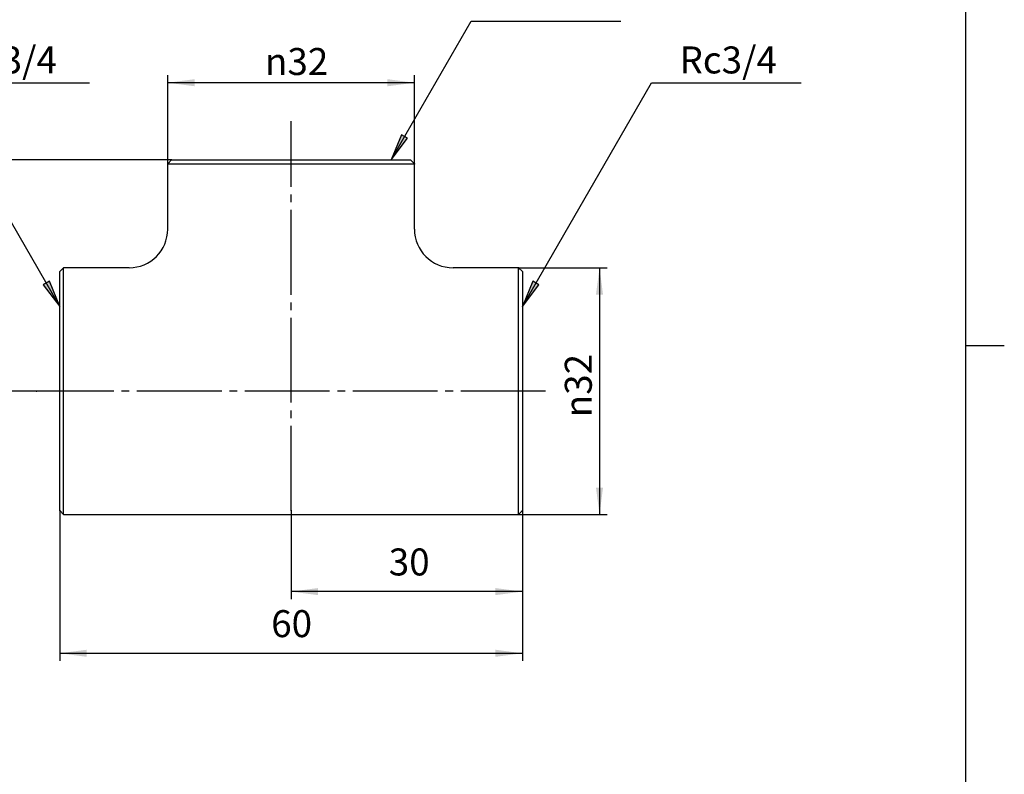
# Model space of a CAD drawing. Units: inches. Extents: x -5 to 215, y -5 to 302.
# Drawn here: x 77 to 205, y 93 to 191 of the extents above; entities that cross this region are included whole.
import ezdxf

# ---------------------------------------------------------------- set-up
doc = ezdxf.new("R2010")
doc.units = ezdxf.units.IN
doc.linetypes.add('DASH_CENTER', pattern=[14, 11, -1, 1, -1])
doc.layers.add('1', color=7, linetype='Continuous')
doc.styles.add('CONVERTER_11', font='txt.shx', dxfattribs={"width": 0.9})
doc.dimstyles.new('ME10_DIM_10', dxfattribs={"dimtxt": 3.5, "dimasz": 3.5, "dimexe": 1, "dimexo": 0, "dimgap": 1, "dimtad": 1, "dimzin": 12, "dimdsep": 46, "dimtxsty": 'CONVERTER_11', "dimsah": 1, "dimcen": 0.09, "dimclrd": 2, "dimclre": 2, "dimclrt": 7, "dimadec": 0, "dimazin": 0, "dimtfac": 1, "dimtdec": 4, "dimtix": 1, "dimtmove": 0, "dimatfit": 3, "dimfxl": 1, "dimtolj": 1, "dimtzin": 0, "dimarcsym": 0})
doc.dimstyles.new('ME10_DIM_11', dxfattribs={"dimtxt": 3.5, "dimasz": 3.5, "dimexe": 1, "dimexo": 0, "dimgap": 1, "dimtad": 1, "dimzin": 12, "dimdsep": 46, "dimtxsty": 'CONVERTER_11', "dimsah": 1, "dimcen": 0.09, "dimclrd": 2, "dimclre": 2, "dimclrt": 7, "dimadec": 0, "dimazin": 0, "dimtfac": 1, "dimtdec": 4, "dimtix": 1, "dimtmove": 0, "dimatfit": 3, "dimfxl": 1, "dimtolj": 1, "dimtzin": 0, "dimarcsym": 0})
doc.dimstyles.new('ME10_DIM_12', dxfattribs={"dimtxt": 3.5, "dimasz": 3.5, "dimexe": 1, "dimexo": 0, "dimgap": 1, "dimtad": 1, "dimzin": 12, "dimdsep": 46, "dimtxsty": 'CONVERTER_11', "dimsah": 1, "dimcen": 0.09, "dimclrd": 2, "dimclre": 2, "dimclrt": 7, "dimadec": 0, "dimazin": 0, "dimtfac": 1, "dimtdec": 4, "dimtix": 1, "dimtmove": 0, "dimatfit": 3, "dimfxl": 1, "dimtolj": 1, "dimtzin": 0, "dimarcsym": 0})
doc.dimstyles.new('ME10_DIM_13', dxfattribs={"dimtxt": 3.5, "dimasz": 3.5, "dimexe": 1, "dimexo": 0, "dimgap": 1, "dimtad": 1, "dimzin": 12, "dimdsep": 46, "dimtxsty": 'CONVERTER_11', "dimsah": 1, "dimcen": 0.09, "dimclrd": 2, "dimclre": 2, "dimclrt": 7, "dimadec": 0, "dimazin": 0, "dimtfac": 1, "dimtdec": 4, "dimtix": 1, "dimtmove": 0, "dimatfit": 3, "dimfxl": 1, "dimtolj": 1, "dimtzin": 0, "dimarcsym": 0})
doc.dimstyles.new('ME10_DIM_14', dxfattribs={"dimtxt": 3.5, "dimasz": 3.5, "dimexe": 1, "dimexo": 0, "dimgap": 1, "dimtad": 1, "dimzin": 12, "dimdsep": 46, "dimtxsty": 'CONVERTER_11', "dimsah": 1, "dimcen": 0.09, "dimclrd": 2, "dimclre": 2, "dimclrt": 7, "dimadec": 0, "dimazin": 0, "dimtfac": 1, "dimtdec": 4, "dimtix": 1, "dimtmove": 0, "dimatfit": 3, "dimfxl": 1, "dimtolj": 1, "dimtzin": 0, "dimarcsym": 0})
doc.dimstyles.get("Standard").update_dxf_attribs({"dimtxt": 0.18, "dimasz": 0.18, "dimexe": 0.18, "dimexo": 0.0625, "dimgap": 0.09, "dimtad": 0, "dimtih": 1, "dimtoh": 1, "dimdec": 4, "dimzin": 0, "dimdsep": 46, "dimtxsty": 'Standard', "dimcen": 0.09, "dimadec": 0, "dimazin": 0, "dimtfac": 1, "dimtdec": 4, "dimtofl": 0, "dimtmove": 0, "dimatfit": 3, "dimfxl": 1, "dimtolj": 1, "dimtzin": 0, "dimarcsym": 0})

# ---------------------------------------------------------------- blocks, each defined once
blk = doc.blocks.new('開示A4')
at = {"layer": '1', "color": 7, "linetype": 'Continuous'}
for p, q in [((200, 148.5), (200, 287)), ((200, 10), (200, 148.5))]:
    blk.add_line(p, q, dxfattribs=at)
at = {"layer": '1', "color": 2, "linetype": 'Continuous'}
blk.add_line((200, 148.5), (205, 148.5), dxfattribs=at)
blk = doc.blocks.new('開示A4枠')
at = {"layer": '1'}
blk.add_blockref('開示A4', (0, 0), dxfattribs=at)
blk = doc.blocks.new('*D4')
at = {"layer": '1', "color": 2, "linetype": 'Continuous'}
for p, q in [((96.5, 172.07), (96.5, 183.57)), ((128.5, 172.07), (128.5, 183.57)), ((128.5, 182.57), (96.5, 182.57))]:
    blk.add_line(p, q, dxfattribs=at)
at = {"layer": '1', "color": 2}
for points in [[(100, 183.03), (100, 182.11), (96.5, 182.57)], [(125, 182.11), (125, 183.03), (128.5, 182.57)]]:
    blk.add_solid(points, dxfattribs=at)
at = {"layer": '1', "color": 7, "insert": (109.11, 183.57), "char_height": 3.5, "attachment_point": 7, "rotation": 0.0003, "line_spacing_factor": 0.60024, "style": 'CONVERTER_11'}
blk.add_mtext('\\C7;{\\Fgdt;n}\\C7;32', dxfattribs=at)
blk = doc.blocks.new('*D5')
at = {"layer": '1', "color": 2, "linetype": 'Continuous'}
for p, q in [((82.5, 127.07), (82.5, 107.57)), ((142.5, 127.07), (142.5, 107.57)), ((82.5, 108.57), (142.5, 108.57))]:
    blk.add_line(p, q, dxfattribs=at)
at = {"layer": '1', "color": 2}
for points in [[(86, 109.03), (86, 108.11), (82.5, 108.57)], [(139, 108.11), (139, 109.03), (142.5, 108.57)]]:
    blk.add_solid(points, dxfattribs=at)
at = {"layer": '1', "color": 7, "insert": (109.92, 109.57), "char_height": 3.5, "attachment_point": 7, "rotation": 0.0003, "line_spacing_factor": 0.60024, "style": 'CONVERTER_11'}
blk.add_mtext('60', dxfattribs=at)
blk = doc.blocks.new('*D6')
at = {"layer": '1', "color": 2, "linetype": 'Continuous'}
for p, q in [((142, 158.57), (153.5, 158.57)), ((152.5, 158.57), (152.5, 126.57)), ((142, 126.57), (153.5, 126.57))]:
    blk.add_line(p, q, dxfattribs=at)
at = {"layer": '1', "color": 2}
for points in [[(152.96, 155.07), (152.04, 155.07), (152.5, 158.57)], [(152.04, 130.07), (152.96, 130.07), (152.5, 126.57)]]:
    blk.add_solid(points, dxfattribs=at)
at = {"layer": '1', "color": 7, "insert": (151.5, 139.18), "char_height": 3.5, "attachment_point": 7, "rotation": 90, "line_spacing_factor": 0.60024, "style": 'CONVERTER_11'}
blk.add_mtext('\\C7;{\\Fgdt;n}\\C7;32', dxfattribs=at)
blk = doc.blocks.new('*D7')
at = {"layer": '1', "color": 2, "linetype": 'Continuous'}
for p, q in [((97, 172.57), (71.5, 172.57)), ((72.5, 172.57), (72.5, 142.57)), ((79.5, 142.57), (71.5, 142.57))]:
    blk.add_line(p, q, dxfattribs=at)
at = {"layer": '1', "color": 2}
for points in [[(72.96, 169.07), (72.04, 169.07), (72.5, 172.57)], [(72.04, 146.07), (72.96, 146.07), (72.5, 142.57)]]:
    blk.add_solid(points, dxfattribs=at)
at = {"layer": '1', "color": 7, "insert": (71.5, 155.55), "char_height": 3.5, "attachment_point": 7, "rotation": 90, "line_spacing_factor": 0.60024, "style": 'CONVERTER_11'}
blk.add_mtext('30', dxfattribs=at)
blk = doc.blocks.new('*D8')
at = {"layer": '1', "color": 2, "linetype": 'Continuous'}
for p, q in [((112.5, 127.08), (112.5, 115.57)), ((142.5, 127.07), (142.5, 115.57)), ((142.5, 116.57), (112.5, 116.57))]:
    blk.add_line(p, q, dxfattribs=at)
at = {"layer": '1', "color": 2}
for points in [[(116, 117.03), (116, 116.11), (112.5, 116.57)], [(139, 116.11), (139, 117.03), (142.5, 116.57)]]:
    blk.add_solid(points, dxfattribs=at)
at = {"layer": '1', "color": 7, "insert": (125.17, 117.57), "char_height": 3.5, "attachment_point": 7, "rotation": 0.0003, "line_spacing_factor": 0.60024, "style": 'CONVERTER_11'}
blk.add_mtext('30', dxfattribs=at)

msp = doc.modelspace()

# ---------------------------------------------------------------- hatches: boundary and pattern name
at = {"layer": '1', "linetype": 'Continuous'}
for points in [[(127.618, 175.372), (126.82, 175.833), (125.469, 172.571)], [(81.149, 156.826), (80.351, 156.365), (82.5, 153.565)], [(144.649, 156.365), (143.851, 156.826), (142.5, 153.565)]]:
    msp.add_hatch(color=2, dxfattribs=at).paths.add_polyline_path(points)

# ---------------------------------------------------------------- linework, layer by layer
at = {"layer": '1', "color": 2, "linetype": 'DASH_CENTER'}
for p, q in [((112.5, 127.075), (112.5, 177.571)), ((145.5, 142.571), (79.5, 142.571))]:
    msp.add_line(p, q, dxfattribs=at)
at = {"layer": '1', "color": 2, "linetype": 'Continuous'}
for p, q in [((126.82, 175.833), (125.469, 172.571)), ((125.469, 172.571), (127.618, 175.372)), ((127.618, 175.372), (126.82, 175.833)), ((81.149, 156.826), (80.351, 156.365)), ((80.351, 156.365), (82.5, 153.565)), ((82.5, 153.565), (81.149, 156.826)), ((143.851, 156.826), (142.5, 153.565)), ((142.5, 153.565), (144.649, 156.365)), ((144.649, 156.365), (143.851, 156.826))]:
    msp.add_line(p, q, dxfattribs=at)
at = {"layer": '1', "color": 7, "linetype": 'Continuous'}
for p, q in [((96.5, 172.071), (97, 172.571)), ((97, 172.571), (98.5, 172.571)), ((98.5, 172.571), (128, 172.571)), ((128, 172.571), (128.5, 172.071)), ((96.5, 172.071), (128.5, 172.071)), ((96.5, 163.571), (96.5, 172.071)), ((128.5, 163.571), (128.5, 172.071)), ((83, 158.571), (82.5, 158.071)), ((83, 126.571), (83, 158.571)), ((91.5, 158.571), (83, 158.571)), ((142, 158.571), (133.5, 158.571)), ((142, 126.571), (142, 158.571)), ((142.5, 158.071), (142, 158.571)), ((82.5, 128.571), (82.5, 158.071)), ((142.5, 158.071), (142.5, 128.571)), ((82.5, 127.071), (82.5, 128.571)), ((142.5, 128.571), (142.5, 127.071)), ((83, 126.571), (82.5, 127.071)), ((83, 126.571), (142, 126.571)), ((142.5, 127.071), (142, 126.571))]:
    msp.add_line(p, q, dxfattribs=at)
for centre, start, end in [((91.5, 163.571), 270, 0), ((133.5, 163.571), 180, 270)]:
    msp.add_arc(centre, 5, start, end, dxfattribs=at)
at = {"layer": '1', "color": 7}
for p in [(97, 172.571), (96.5, 172.071), (128.5, 172.071), (142, 158.571), (79.5, 142.571), (82.5, 127.071), (112.5, 127.075), (142, 126.571), (142.5, 127.071), (142.5, 127.071)]:
    msp.add_point(p, dxfattribs=at)

# ---------------------------------------------------------------- block references
msp.add_blockref('開示A4枠', (0, 0))

# ---------------------------------------------------------------- texts
at = {"layer": '1', "color": 7, "char_height": 3.5, "attachment_point": 5, "style": 'CONVERTER_11'}
for insert in [(75.81, 185.071), (169.19, 185.071)]:
    msp.add_mtext('Rc3/4', dxfattribs=dict(at, insert=insert))

# ---------------------------------------------------------------- dimensions: what is measured, and where the dimension line sits
at = {"layer": '1'}
dim = msp.add_linear_dim(base=(128.5, 182.571), p1=(96.5, 172.071), p2=(128.5, 172.071), text='{\\Fgdt;n}32', dimstyle='ME10_DIM_10', override={"dimpost": '{\\Fgdt;n}<>'}, dxfattribs=at)
dim.commit()
dim.dimension.update_dxf_attribs({"geometry": '*D4', "text_midpoint": (112.5, 185.321), "text_rotation": 0.00014})
dim = msp.add_linear_dim(base=(72.5, 142.571), p1=(97, 172.571), p2=(79.5, 142.571), angle=90, text='30', dimstyle='ME10_DIM_13', dxfattribs=at)
dim.commit()
dim.dimension.update_dxf_attribs({"geometry": '*D7', "text_midpoint": (69.75, 158.132), "text_rotation": 90})
dim = msp.add_linear_dim(base=(152.5, 158.571), p1=(142, 126.571), p2=(142, 158.571), angle=90, text='{\\Fgdt;n}32', dimstyle='ME10_DIM_12', override={"dimpost": '{\\Fgdt;n}<>'}, dxfattribs=at)
dim.commit()
dim.dimension.update_dxf_attribs({"geometry": '*D6', "text_midpoint": (149.75, 142.571), "text_rotation": 90})
for base, p1, p2, text, dimstyle, picture, middle in [((142.5, 108.571), (82.5, 127.071), (142.5, 127.071), '60', 'ME10_DIM_11', '*D5', (112.5, 111.321)), ((112.5, 116.571), (142.5, 127.071), (112.5, 127.075), '30', 'ME10_DIM_14', '*D8', (127.757, 119.321))]:
    dim = msp.add_linear_dim(base=base, p1=p1, p2=p2, text=text, dimstyle=dimstyle, dxfattribs=at)
    dim.commit()
    dim.dimension.update_dxf_attribs({"geometry": picture, "text_midpoint": middle, "text_rotation": 0.00014})

# ---------------------------------------------------------------- leaders
at = {"layer": '1', "color": 2, "linetype": 'Continuous', "has_arrowhead": 0}
for points in [[(125.469, 172.571), (135.861, 190.571), (155.256, 190.571)], [(82.5, 153.565), (65.753, 182.571), (86.358, 182.571)], [(142.5, 153.565), (159.247, 182.571), (178.642, 182.571)]]:
    msp.add_leader(points, dimstyle='Standard', dxfattribs=at)

doc.saveas('drawing.dxf')
